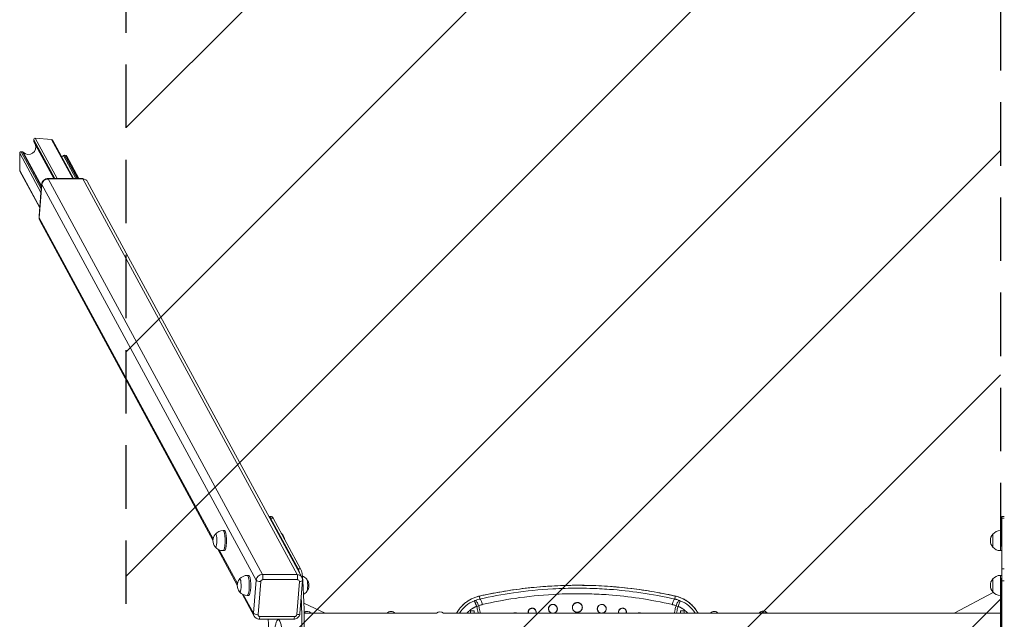
# Model space of a CAD drawing. Units: millimetres. Extents: x -2593 to 2593, y -3550 to 3550.
# Drawn here: x -2593 to -623, y 39 to 1239 of the extents above; entities that cross this region are included whole.
import ezdxf

# ---------------------------------------------------------------- set-up
doc = ezdxf.new("R2010")
doc.units = ezdxf.units.MM
doc.header["$LTSCALE"] = 20
doc.linetypes.add('HIDDEN', pattern=[9.525, 6.35, -3.175])
for name, color, linetype in [('2d', 230, 'Continuous'), ('EN-Free_Space', 10, 'HIDDEN'), ('EN-Free_Space_Hatch', 10, 'HIDDEN'), ('EN-Safetyzone', 93, 'HIDDEN')]:
    doc.layers.add(name, color=color, linetype=linetype)

msp = doc.modelspace()

# ---------------------------------------------------------------- hatches: boundary and pattern name
at = {"layer": 'EN-Free_Space_Hatch'}
h = msp.add_hatch(dxfattribs=at)
h.set_pattern_fill('ANSI31', color=256, scale=100, angle=180)
h.set_pattern_definition([(225, (-1505.04, -3490), (224.506, -224.506), [])])
h.paths.add_polyline_path([(-630, -3550), (-2380, -3550), (-2380, 3550), (-630, 3550)])

# ---------------------------------------------------------------- linework, layer by layer
at = {"layer": '2d', "lineweight": 0}
for p, q in [((-2564.9, 998.5), (-2522.9, 921.1)), ((-2564.9, 996.2), (-2564.9, 998.5)), ((-2524.2, 921.1), (-2564.9, 996.2)), ((-2564.5, 994.5), (-2524.7, 921.1)), ((-2518.3, 921.1), (-2561.8, 1001.5)), ((-2561.8, 1001.5), (-2529.1, 998.9)), ((-2529.1, 998.9), (-2487, 921.1)), ((-2485.3, 921.1), (-2526.5, 997.1)), ((-2593, 971.3), (-2550.4, 892.6)), ((-2593, 937.1), (-2593, 971.3)), ((-2549.8, 900.1), (-2590, 974.3)), ((-2590, 974.3), (-2587.7, 974.1)), ((-2587.7, 974.1), (-2549.5, 903.6)), ((-2549.3, 905.9), (-2585.8, 973.3)), ((-2505.2, 966.8), (-2480.4, 921.1)), ((-2478.2, 921.1), (-2503.3, 967.4)), ((-2503.3, 967.4), (-2501, 967.2)), ((-2501, 967.2), (-2476, 921.1)), ((-2474.4, 921.1), (-2498.4, 965.4)), ((-2552.8, 862.7), (-2593, 937.1)), ((-2552.8, 862), (-2592.6, 935.4)), ((-2549.1, 908.9), (-2554.1, 846.4)), ((-2548.7, 908.6), (-2554, 842.4)), ((-2548.8, 908.4), (-2549.1, 908.9)), ((-2120, 117), (-2548.7, 908.6)), ((-2536.1, 919.9), (-2107.3, 128.2)), ((-2466.7, 919.9), (-2536.1, 919.9)), ((-2535.4, 921.1), (-2534.7, 919.9)), ((-2469.9, 921.1), (-2535.4, 921.1)), ((-2518.3, 921.1), (-2487, 921.1)), ((-2469.2, 919.9), (-2469.9, 921.1)), ((-2037.9, 128.2), (-2466.7, 919.9)), ((-2028.2, 122.7), (-2457, 914.4)), ((-2552.8, 862.7), (-2550.4, 892.6)), ((-2554.1, 846.4), (-2553.8, 845.8)), ((-2554, 842.4), (-2205.9, 199.6)), ((-2206.2, 196.7), (-2552.8, 836.6)), ((-2089, 244), (-2093.9, 244)), ((-2086, 241.3), (-2090.9, 241.3)), ((-2090.9, 241.3), (-2035.6, 139.3)), ((-2086, 241.3), (-2030.8, 139.3)), ((-627.5, 241.3), (-627.5, 244)), ((-622.5, 244), (-627.5, 244)), ((-622.5, 241.3), (-627.5, 241.3)), ((-627.5, 241.3), (-627.5, 139.3)), ((-2183.4, 216), (-2186.1, 216)), ((-645.6, 208.2), (-645.6, 209)), ((-645.6, 183), (-645.6, 208.2)), ((-630.3, 214.7), (-630.3, 216)), ((-627.5, 216), (-630.3, 216)), ((-630.3, 176), (-630.3, 214.7)), ((-2157.7, 107.1), (-2196.7, 179.1)), ((-2194, 177.7), (-2157.4, 110)), ((-2183.4, 176), (-2186.1, 176)), ((-627.5, 176), (-630.3, 176)), ((-2035.6, 139.3), (-2030.8, 139.3)), ((-627.5, 115.6), (-627.5, 139.3)), ((-627.5, 139.3), (-622.5, 139.3)), ((-2134.8, 126.4), (-2137.6, 126.4)), ((-2107.3, 128.2), (-2037.9, 128.2)), ((-645.6, 118.6), (-645.6, 119.4)), ((-645.6, 93.4), (-645.6, 118.6)), ((-630.3, 125.1), (-630.3, 126.4)), ((-627.5, 126.4), (-630.3, 126.4)), ((-630.3, 86.4), (-630.3, 125.1)), ((-2125.3, 50.7), (-2120, 117)), ((-2110.6, 114.1), (-2115.9, 47.9)), ((-2036.9, 117.9), (-2106.4, 117.9)), ((-2038.6, 47.9), (-2033.3, 114.1)), ((-2026.9, 116.4), (-2032.2, 50.1)), ((-2026.3, 115.6), (-2027, 115.6)), ((-622.5, 115.6), (-627.5, 115.6)), ((-627.5, 115.6), (-627.5, -115.6)), ((-2124.1, 45), (-2148.1, 89.5)), ((-2145.5, 88.1), (-2125.3, 50.7)), ((-2134.8, 86.4), (-2137.6, 86.4)), ((-1671.9, 79.1), (-1673, 85)), ((-1281, 85), (-1282.2, 79.1)), ((-644.5, 92.3), (-722.8, 50.8)), ((-627.5, 86.4), (-630.3, 86.4)), ((-1981.6, 50.8), (-2024.4, 71.1)), ((-2112.3, 44.1), (-2042.8, 44.1)), ((-2023.8, 50.8), (-2009.7, 50.8)), ((-1857.8, 50.8), (-2009.7, 50.8)), ((-1857.8, 50.8), (-1850, 50.8)), ((-1850, 50.8), (-1842.3, 50.8)), ((-1759, 50.8), (-1842.3, 50.8)), ((-1210.7, 50.8), (-1745, 50.8)), ((-1690.5, 55.5), (-1690.5, 50.8)), ((-1690.5, 55.5), (-1683.5, 55.5)), ((-1683.5, 50.8), (-1683.5, 55.5)), ((-1270.5, 55.5), (-1270.5, 50.8)), ((-1270.5, 55.5), (-1263.5, 55.5)), ((-1263.5, 50.8), (-1263.5, 55.5)), ((-1210.7, 50.8), (-1195.2, 50.8)), ((-627.5, 50.8), (-1195.2, 50.8)), ((-1112.7, 51.6), (-1097.2, 51.6)), ((-2044.4, 39), (-2113.8, 39))]:
    msp.add_line(p, q, dxfattribs=at)
for centre, radius, start, end in [((-2186.2, 196), 20, 140.9787, 219.0213), ((-2186.1, 196), 20, 90, 139.6831), ((-2082.8, 196), 20, 38.4266, 48.9705), ((-2082.7, 196), 20, 7.0373, 39.0213), ((-630.4, 196), 20, 139.4584, 220.5416), ((-630.3, 196), 20, 90, 140.0215), ((-2186.1, 196), 20, 220.3169, 270), ((-630.3, 196), 20, 219.9785, 270), ((-2137.7, 106.4), 20, 140.9787, 219.0213), ((-2137.6, 106.4), 20, 90, 139.6831), ((-2034.3, 106.4), 20, 38.4266, 69.232), ((-2034.2, 106.4), 20, 320.9787, 39.0213), ((-630.4, 106.4), 20, 139.4584, 220.5416), ((-630.3, 106.4), 20, 90, 140.0215), ((-2137.6, 106.4), 20, 220.3169, 270), ((-2034.3, 106.4), 20, 297.5737, 321.5734), ((-630.3, 106.4), 20, 219.9785, 270), ((-1659.8, 17.3), 62.7, 111.678, 147.6892), ((-1294.2, 17.3), 62.7, 32.3108, 68.322), ((-2017.5, 44), 10.3, 41.3909, 127.7396), ((-1850, 44), 10.3, 41.3909, 138.6091), ((-1752, 43.2), 10.3, 47.6152, 132.3848), ((-1686.1, 49.8), 4.89, 153.8004, 167.9815), ((-1687.8, 49.8), 4.83, 11.8447, 26.3828), ((-1266.2, 49.8), 4.83, 153.6172, 168.1553), ((-1267.9, 49.8), 4.89, 12.0185, 26.1996), ((-1203, 44), 10.3, 41.3909, 138.6091), ((-1105, 44.8), 10.3, 41.3909, 138.6091)]:
    msp.add_arc(centre, radius, start, end, dxfattribs=at)
for centre, major_axis, ratio, start_param, end_param in [((-2576.2, 985), (-7.8, 14.4), 0.913179, 1.926571, 4.554261), ((-2561.8, 998.3), (-1.56, 2.89), 0.913179, 5.747837, 7.318634), ((-2561.8, 996), (-1.56, 2.89), 0.913179, 1.035448, 1.570796), ((-2529.1, 995.7), (-1.56, 2.89), 0.913179, 4.712389, 5.747837), ((-2590, 971.1), (-1.56, 2.89), 0.913179, 5.747837, 7.318634), ((-2587.7, 970.9), (-1.56, 2.89), 0.913179, 5.068163, 5.747837), ((-2514.8, 980.1), (-7.8, 14.4), 0.913179, 2.997469, 3.285918), ((-2503.3, 964.2), (-1.56, 2.89), 0.913179, 5.747837, 6.427511), ((-2501, 964), (-1.56, 2.89), 0.913179, 4.712389, 5.747837), ((-2590, 936.8), (1.56, -2.89), 0.913179, 4.177041, 4.712389), ((-2536.4, 908.9), (11.4, 6.2), 0.913179, 1.035448, 2.606245), ((-2537, 908.6), (-10.6, -5.7), 0.913179, 4.177041, 5.747837), ((-2470.8, 908.9), (11.4, 6.2), 0.913179, 0.518235, 1.035448), ((-2467.6, 908.6), (-10.6, -5.7), 0.913179, 3.141593, 4.177041), ((-2542.3, 842.4), (-10.6, -5.7), 0.913179, 5.747837, 6.283185), ((-2541.4, 846.4), (11.4, 6.2), 0.913179, 2.606245, 2.844121), ((-2093.9, 204), (0, 40), 0.207912, 5.916666, 6.282348), ((-2089, 204), (0, 40), 0.207912, 5.916666, 6.283185), ((-2201.1, 196), (0, 13), 0.207912, 5.916666, 6.534323), ((-2201.1, 196), (0, 13), 0.207912, 2.890455, 5.916666), ((-2186.1, 196), (0, 20), 0.207912, 5.916666, 6.283185), ((-2186.1, 196), (0, 20), 0.207912, 3.141593, 5.916666), ((-2183.4, 196), (0, 20), 0.207912, 5.916666, 6.283185), ((-2183.4, 196), (0, 20), 0.207912, 3.141593, 5.916666), ((-2067.8, 196), (0, -13), 0.207912, 2.195372, 3.045719), ((-2067.8, 196), (0, -12.8), 0.207912, 2.213451, 2.885287), ((-2038.3, 106.6), (0, 35), 0.207912, 5.525419, 5.916666), ((-2033.4, 106.6), (0, 35), 0.207912, 4.972122, 5.916666), ((-2152.6, 106.4), (0, 13), 0.207912, 5.916666, 6.534323), ((-2152.6, 106.4), (0, 13), 0.207912, 2.890455, 5.916666), ((-2137.6, 106.4), (0, 20), 0.207912, 5.916666, 6.283185), ((-2137.6, 106.4), (0, 20), 0.207912, 3.141593, 5.916666), ((-2134.8, 106.4), (0, 20), 0.207912, 5.916666, 6.283185), ((-2134.8, 106.4), (0, 20), 0.207912, 3.141593, 5.916666), ((-2108.2, 117), (-10.6, -5.7), 0.913179, 4.177041, 5.747837), ((-2107.9, 120.7), (0, 8), 0.207912, 4.34587, 5.916666), ((-2038.5, 120.7), (0, -8), 0.207912, 1.204277, 2.775074), ((-2038.8, 117), (-10.6, -5.7), 0.913179, 3.141593, 4.177041), ((-2019.3, 106.4), (0, -13), 0.207912, 0.095874, 3.045719), ((-2019.3, 106.4), (0, -12.8), 0.207912, 0.256305, 2.885287), ((-2112.1, 117), (-7.97, 0.64), 0.350537, 0.223863, 1.794659), ((-2106.7, 114.1), (-3.52, -1.91), 0.913179, 4.177041, 5.747837), ((-2037.2, 114.1), (-3.52, -1.91), 0.913179, 2.606245, 4.177041), ((-2034.9, 117), (-7.97, 0.64), 0.350537, 1.794659, 3.141593), ((-2116.8, 0), (0, 450), 0.207912, 4.452656, 4.972122), ((-2121.6, 0), (0, 450), 0.207912, 4.529385, 4.895391), ((-2113.5, 50.7), (-10.6, -5.7), 0.913179, 5.747837, 6.283185), ((-2117.4, 50.7), (-7.97, 0.64), 0.350537, 0.223863, 1.794659), ((-2112, 47.9), (-3.52, -1.91), 0.913179, 5.747837, 7.318634), ((-2113.8, 47), (0, -8), 0.207912, 0, 1.204277), ((-2075.5, 0), (0, -38.1), 0.207912, 1.570796, 4.178538), ((-2044.4, 47), (0, -8), 0.207912, 0, 1.204277), ((-2042.5, 47.9), (-3.52, -1.91), 0.913179, 1.035448, 2.606245), ((-2040.2, 50.7), (-7.97, 0.64), 0.350537, 1.794659, 3.141593), ((-2220, 0), (0, 600), 0.207912, 4.647351, 4.777427)]:
    msp.add_ellipse(centre, major_axis=major_axis, ratio=ratio, start_param=start_param, end_param=end_param, dxfattribs=at)
for points, knots in [([(-2026.9, 116.4), (-2026.9, 116.8), (-2026.8, 117.2), (-2026.9, 118.1), (-2026.9, 118.5), (-2027, 119.4), (-2027.1, 119.8), (-2027.4, 120.7), (-2027.5, 121.1), (-2027.8, 121.9), (-2028, 122.3), (-2028.2, 122.7)], [6.2071587, 6.2071587, 6.2071587, 6.2071587, 6.3142283, 6.3142283, 6.4212979, 6.4212979, 6.5283675, 6.5283675, 6.6354372, 6.6354372, 6.7425068, 6.7425068, 6.7425068, 6.7425068]), ([(-1673.1, 85), (-1669.9, 85.7), (-1666.7, 86.4), (-1655.8, 88.7), (-1648, 90.3), (-1632.3, 93.2), (-1624.5, 94.5), (-1608.8, 97), (-1600.9, 98.1), (-1585.3, 100.2), (-1577.4, 101.1), (-1561.7, 102.7), (-1553.9, 103.4), (-1538.1, 104.6), (-1530.3, 105.1), (-1514.6, 105.9), (-1506.7, 106.2), (-1491, 106.6), (-1483.2, 106.7), (-1467.5, 106.7), (-1459.7, 106.5), (-1444, 106.1), (-1436.2, 105.8), (-1420.5, 104.9), (-1412.7, 104.4), (-1397.1, 103.1), (-1389.3, 102.4), (-1373.7, 100.7), (-1365.9, 99.8), (-1350.4, 97.7), (-1342.6, 96.6), (-1327.1, 94.1), (-1319.3, 92.8), (-1303.9, 89.9), (-1296.1, 88.3), (-1285.9, 86.1), (-1283.4, 85.6), (-1280.9, 85)], [0.000003, 0.000003, 0.000003, 0.000003, 10.000233, 10.000233, 34.199833, 34.199833, 58.310467, 58.310467, 82.265228, 82.265228, 106.062133, 106.062133, 129.797861, 129.797861, 153.46512, 153.46512, 177.053521, 177.053521, 200.556507, 200.556507, 224.060496, 224.060496, 247.595624, 247.595624, 271.149753, 271.149753, 294.712723, 294.712723, 318.356782, 318.356782, 342.10367, 342.10367, 365.94483, 365.94483, 389.903786, 389.903786, 397.798106, 397.798106, 397.798106, 397.798106]), ([(-1673, 85), (-1653.4, 89.4), (-1633.5, 93.1), (-1576.6, 101.9), (-1539.2, 105.3), (-1470.3, 107.1), (-1438.8, 106.4), (-1381.2, 101.9), (-1355, 98.7), (-1312.9, 91.7), (-1296.9, 88.5), (-1281, 85)], [0, 0, 0, 0, 0.154606, 0.154606, 0.437967, 0.437967, 0.675, 0.675, 0.875, 0.875, 1, 1, 1, 1]), ([(-1282.2, 79.1), (-1304.5, 84.1), (-1327.2, 88.3), (-1370.9, 94.7), (-1391.7, 97), (-1425.9, 99.4), (-1439.1, 100.1), (-1460.5, 100.7), (-1468.7, 100.8), (-1493.4, 100.8), (-1509.9, 100.4), (-1552.7, 98), (-1578.9, 95.3), (-1627.4, 88.2), (-1649.8, 84), (-1671.9, 79.1)], [0, 0, 0, 0, 0.1775, 0.1775, 0.3375, 0.3375, 0.4375, 0.4375, 0.5, 0.5, 0.625, 0.625, 0.825, 0.825, 1, 1, 1, 1]), ([(-1718.6, 50.8), (-1717, 53.6), (-1715.3, 56.3), (-1708.5, 65.4), (-1702.4, 71.1), (-1691.4, 78.2), (-1686.8, 80.5), (-1679.1, 83.4), (-1676.1, 84.3), (-1673, 85)], [0.2289489, 0.2289489, 0.2289489, 0.2289489, 0.355, 0.355, 0.675, 0.675, 0.875, 0.875, 1, 1, 1, 1]), ([(-1718.6, 50.8), (-1717.9, 52.1), (-1717.1, 53.5), (-1714.9, 56.8), (-1713.5, 58.9), (-1710.4, 62.7), (-1708.7, 64.6), (-1705.2, 68.1), (-1703.3, 69.8), (-1699.5, 72.9), (-1697.4, 74.4), (-1693.2, 77.1), (-1691, 78.3), (-1686.6, 80.6), (-1684.3, 81.6), (-1679.6, 83.3), (-1677.2, 84), (-1674.2, 84.8), (-1673.7, 84.9), (-1673.1, 85)], [17.703921, 17.703921, 17.703921, 17.703921, 22.321305, 22.321305, 29.835998, 29.835998, 37.360051, 37.360051, 44.932338, 44.932338, 52.556654, 52.556654, 60.133192, 60.133192, 67.751095, 67.751095, 75.368326, 75.368326, 77.067484, 77.067484, 77.067484, 77.067484]), ([(-1681, 76.3), (-1679.2, 77), (-1677.5, 77.6), (-1674.4, 78.5), (-1673.1, 78.8), (-1671.9, 79.1)], [0, 0, 0, 0, 0.5, 0.5, 1, 1, 1, 1]), ([(-1667.2, 68.1), (-1645.7, 73), (-1623.8, 77.2), (-1576.4, 84.3), (-1550.9, 87), (-1509.2, 89.4), (-1493.1, 89.8), (-1477, 89.8)], [0, 0, 0, 0, 0.350081, 0.350081, 0.750174, 0.750174, 1, 1, 1, 1]), ([(-1477, 89.8), (-1477, 89.8), (-1477, 89.8), (-1468.9, 89.8), (-1460.9, 89.7), (-1440, 89.1), (-1427.1, 88.5), (-1393.8, 86), (-1373.4, 83.7), (-1330.8, 77.3), (-1308.6, 73.1), (-1286.8, 68.1)], [0, 0, 0, 0, 0.000232, 0.000232, 0.125203, 0.125203, 0.325157, 0.325157, 0.645082, 0.645082, 1, 1, 1, 1]), ([(-1273, 76.3), (-1274.1, 76.7), (-1275.1, 77.1), (-1277.2, 77.8), (-1278.2, 78.1), (-1279.8, 78.5), (-1280.4, 78.6), (-1281.4, 78.9), (-1281.8, 79), (-1282.2, 79.1)], [0, 0, 0, 0, 0.355, 0.355, 0.675, 0.675, 0.875, 0.875, 1, 1, 1, 1]), ([(-1281, 85), (-1276.7, 84), (-1272.5, 82.7), (-1263.8, 78.9), (-1259.4, 76.4), (-1252.7, 71.5), (-1250.3, 69.4), (-1246.8, 66.1), (-1245.7, 65), (-1243, 61.9), (-1241.4, 59.9), (-1238.3, 55.6), (-1236.8, 53.2), (-1235.4, 50.8)], [0, 0, 0, 0, 0.175, 0.175, 0.375, 0.375, 0.5, 0.5, 0.5625, 0.5625, 0.6625, 0.6625, 0.7713702, 0.7713702, 0.7713702, 0.7713702]), ([(-1280.9, 85), (-1278.5, 84.5), (-1276.1, 83.8), (-1271.4, 82.2), (-1269.1, 81.3), (-1264.5, 79.2), (-1262.3, 78), (-1258, 75.4), (-1256, 74), (-1252, 70.9), (-1250.1, 69.3), (-1246.5, 65.8), (-1244.7, 64), (-1241.5, 60.2), (-1240, 58.2), (-1237.5, 54.4), (-1236.4, 52.6), (-1235.4, 50.8)], [0, 0, 0, 0, 7.512391, 7.512391, 15.131614, 15.131614, 22.752929, 22.752929, 30.362221, 30.362221, 37.969343, 37.969343, 45.563874, 45.563874, 53.134913, 53.134913, 59.363605, 59.363605, 59.363605, 59.363605]), ([(-1678.5, 64.5), (-1678.3, 63.8), (-1678.1, 62.9), (-1677.5, 60.5), (-1677.1, 59.1), (-1676.3, 55.7), (-1675.9, 53.8), (-1675.4, 51.3), (-1675.3, 51.1), (-1675.3, 50.8)], [0, 0, 0, 0, 0.0625, 0.0625, 0.125, 0.125, 0.1875, 0.1875, 0.1951738, 0.1951738, 0.1951738, 0.1951738]), ([(-1674.5, 65.8), (-1673.7, 66.1), (-1672.8, 66.4), (-1671.2, 67), (-1670.4, 67.2), (-1669.1, 67.6), (-1668.6, 67.7), (-1667.8, 67.9), (-1667.5, 68), (-1667.2, 68.1)], [0.0000023, 0.0000023, 0.0000023, 0.0000023, 0.355, 0.355, 0.675, 0.675, 0.875, 0.875, 1, 1, 1, 1]), ([(-1671.1, 50.8), (-1671.2, 51.4), (-1671.3, 52), (-1671.9, 54.8), (-1672.3, 56.8), (-1673.1, 60.2), (-1673.5, 61.7), (-1674.1, 64.1), (-1674.3, 65.1), (-1674.5, 65.8)], [0.5924503, 0.5924503, 0.5924503, 0.5924503, 0.625, 0.625, 0.75, 0.75, 0.875, 0.875, 1, 1, 1, 1]), ([(-1575.4, 53), (-1575.4, 53.4), (-1575.3, 54), (-1575.2, 54.7), (-1575.1, 55), (-1575, 55.4), (-1575, 55.6), (-1574.9, 55.8), (-1574.8, 55.9), (-1574.8, 55.9), (-1574.8, 56), (-1574.8, 56), (-1574.8, 56), (-1574.6, 56.4), (-1574.4, 56.9), (-1574, 57.5), (-1573.8, 57.7), (-1573.6, 58.1), (-1573.5, 58.2), (-1573.3, 58.3), (-1573.3, 58.4), (-1573.2, 58.5), (-1573.1, 58.5), (-1573.1, 58.6), (-1573.1, 58.6), (-1573.1, 58.6), (-1573.1, 58.6), (-1572.9, 58.7), (-1572.7, 58.9), (-1572.4, 59.2), (-1572.3, 59.2), (-1572.2, 59.4), (-1572.1, 59.4), (-1572, 59.5), (-1571.9, 59.5), (-1571.9, 59.6), (-1571.9, 59.6), (-1571.9, 59.6), (-1571.7, 59.7), (-1571.4, 59.9), (-1571.1, 60), (-1570.9, 60.1), (-1570.7, 60.2), (-1570.6, 60.3), (-1570.6, 60.3), (-1570.5, 60.3), (-1570.5, 60.3), (-1570.5, 60.3), (-1570, 60.5), (-1569.4, 60.7), (-1568.4, 60.9), (-1567.9, 60.9), (-1567.5, 60.9)], [0, 0, 0, 0, 0.125, 0.125, 0.1875, 0.1875, 0.21875, 0.234375, 0.242188, 0.246094, 0.248047, 0.248047, 0.25, 0.25, 0.375, 0.375, 0.4375, 0.4375, 0.46875, 0.46875, 0.484375, 0.492187, 0.496094, 0.498047, 0.499023, 0.499023, 0.5, 0.5, 0.5625, 0.5625, 0.59375, 0.59375, 0.609375, 0.617187, 0.621094, 0.623047, 0.623047, 0.625, 0.625, 0.6875, 0.6875, 0.71875, 0.734375, 0.742187, 0.746094, 0.748047, 0.748047, 0.75, 0.75, 0.875, 0.875, 1, 1, 1, 1]), ([(-1574.7, 50.8), (-1574.7, 50.9), (-1574.8, 51.1), (-1575.2, 53), (-1575, 54.9), (-1573.1, 58.5), (-1571.1, 60), (-1568.4, 60.6), (-1567.9, 60.6), (-1567.4, 60.6)], [0.7052531, 0.7052531, 0.7052531, 0.7052531, 0.7142952, 0.7142952, 0.8270657, 0.8270657, 0.96874, 0.96874, 1, 1, 1, 1]), ([(-1567.5, 60.9), (-1566.9, 61), (-1566.4, 60.9), (-1565.6, 60.7), (-1565.3, 60.7), (-1565, 60.6), (-1564.9, 60.5), (-1564.7, 60.5), (-1564.6, 60.4), (-1564.5, 60.4), (-1564.4, 60.4), (-1564.4, 60.4), (-1564.4, 60.4), (-1563.9, 60.2), (-1563.4, 59.9), (-1562.8, 59.5), (-1562.6, 59.3), (-1562.2, 59), (-1562, 58.8), (-1561.1, 57.9), (-1560.5, 57.1), (-1559.6, 55.1), (-1559.4, 54), (-1559.4, 53)], [0, 0, 0, 0, 0.125, 0.125, 0.1875, 0.1875, 0.21875, 0.21875, 0.234375, 0.242187, 0.246094, 0.246094, 0.25, 0.25, 0.375, 0.375, 0.4375, 0.4375, 0.5, 0.5, 0.75, 0.75, 1, 1, 1, 1]), ([(-1567.4, 60.6), (-1566.7, 60.6), (-1565.9, 60.5), (-1564, 59.9), (-1562.9, 59.3), (-1560.9, 57.3), (-1560.1, 55.9), (-1559.6, 53.1), (-1559.7, 51.9), (-1560, 50.8)], [0, 0, 0, 0, 0.0482429, 0.0482429, 0.1254315, 0.1254315, 0.2230548, 0.2230548, 0.2968031, 0.2968031, 0.2968031, 0.2968031]), ([(-1534.9, 59.5), (-1534.9, 60.1), (-1534.9, 60.6), (-1534.7, 61.5), (-1534.6, 61.8), (-1534.5, 62.2), (-1534.5, 62.4), (-1534.4, 62.6), (-1534.3, 62.7), (-1534.3, 62.8), (-1534.3, 62.9), (-1534.2, 62.9), (-1534.2, 63), (-1534.2, 63), (-1534.2, 63), (-1534.1, 63.4), (-1533.9, 63.8), (-1533.4, 64.6), (-1533.2, 64.8), (-1532.9, 65.2), (-1532.8, 65.4), (-1532.6, 65.6), (-1532.5, 65.7), (-1532.4, 65.8), (-1532.4, 65.8), (-1532.3, 65.9), (-1531.8, 66.4), (-1531.2, 66.8), (-1530.5, 67.3), (-1530.2, 67.4), (-1529.9, 67.6), (-1529.8, 67.7), (-1529.6, 67.7), (-1529.6, 67.8), (-1529.5, 67.8), (-1529.4, 67.8), (-1529.4, 67.8), (-1529.4, 67.8), (-1529.4, 67.8), (-1529.4, 67.8), (-1528.8, 68.1), (-1528.2, 68.3), (-1527, 68.5), (-1526.5, 68.5), (-1526, 68.5)], [0, 0, 0, 0, 0.125, 0.125, 0.1875, 0.1875, 0.21875, 0.21875, 0.234375, 0.242188, 0.246094, 0.248047, 0.249023, 0.249023, 0.25, 0.25, 0.375, 0.375, 0.4375, 0.4375, 0.46875, 0.46875, 0.484375, 0.492188, 0.492188, 0.5, 0.5, 0.625, 0.625, 0.6875, 0.6875, 0.71875, 0.71875, 0.734375, 0.742188, 0.746094, 0.748047, 0.749023, 0.749023, 0.75, 0.75, 0.875, 0.875, 1, 1, 1, 1]), ([(-1528, 50.8), (-1528.5, 50.9), (-1529.1, 51.1), (-1530.1, 51.6), (-1530.6, 51.8), (-1531.5, 52.5), (-1531.9, 52.8), (-1532.3, 53.2), (-1532.3, 53.2), (-1532.4, 53.3), (-1532.5, 53.4), (-1532.6, 53.6), (-1532.8, 53.7), (-1533.1, 54.1), (-1533.2, 54.3), (-1533.7, 55), (-1534, 55.6), (-1534.7, 57.2), (-1534.9, 58.4), (-1534.9, 59.5)], [0.5675184, 0.5675184, 0.5675184, 0.5675184, 0.624066, 0.624066, 0.6867217, 0.6867217, 0.7493774, 0.7493774, 0.7532933, 0.7532933, 0.7572093, 0.7650413, 0.7807052, 0.7807052, 0.812033, 0.812033, 0.8746887, 0.8746887, 1, 1, 1, 1]), ([(-1525.9, 50.9), (-1527.8, 50.9), (-1529.8, 51.6), (-1533.3, 54.4), (-1534.5, 57), (-1534.5, 61.9), (-1533.6, 64.2), (-1530.3, 67.3), (-1528.1, 68.2), (-1526, 68.2)], [0.5, 0.5, 0.5, 0.5, 0.6080978, 0.6080978, 0.7506411, 0.7506411, 0.8791352, 0.8791352, 1, 1, 1, 1]), ([(-1526, 68.5), (-1525.4, 68.5), (-1524.8, 68.5), (-1523.9, 68.3), (-1523.6, 68.2), (-1523.2, 68.1), (-1523, 68), (-1522.8, 68), (-1522.7, 67.9), (-1522.6, 67.9), (-1522, 67.6), (-1521.5, 67.4), (-1520.7, 66.9), (-1520.5, 66.7), (-1520.1, 66.4), (-1520, 66.3), (-1519.8, 66.1), (-1519.7, 66), (-1519.6, 66), (-1519.6, 65.9), (-1519.6, 65.9), (-1518.8, 65.2), (-1518.2, 64.3), (-1517.5, 62.6), (-1517.3, 62.1), (-1517, 60.8), (-1516.9, 60.2), (-1516.9, 59.5)], [0, 0, 0, 0, 0.125, 0.125, 0.1875, 0.1875, 0.21875, 0.234375, 0.234375, 0.25, 0.25, 0.375, 0.375, 0.4375, 0.4375, 0.46875, 0.484375, 0.492188, 0.496094, 0.496094, 0.5, 0.5, 0.75, 0.75, 0.875, 0.875, 1, 1, 1, 1]), ([(-1526, 68.2), (-1525.1, 68.2), (-1524.2, 68.1), (-1522.1, 67.4), (-1520.8, 66.7), (-1518.6, 64.4), (-1517.7, 62.8), (-1517.1, 59), (-1517.4, 56.9), (-1519.7, 53.1), (-1521.7, 51.7), (-1524.6, 51), (-1525.3, 50.9), (-1525.9, 50.9)], [0, 0, 0, 0, 0.0479865, 0.0479865, 0.124765, 0.124765, 0.2244381, 0.2244381, 0.3353022, 0.3353022, 0.4654826, 0.4654826, 0.5, 0.5, 0.5, 0.5]), ([(-1516.9, 59.5), (-1516.9, 59), (-1517, 58.5), (-1517.2, 57.3), (-1517.4, 56.7), (-1517.6, 56.1), (-1517.6, 56.1), (-1517.6, 56.1), (-1517.6, 56.1), (-1517.6, 56.1), (-1517.7, 56), (-1517.7, 55.9), (-1517.7, 55.9), (-1517.8, 55.7), (-1517.8, 55.6), (-1518, 55.3), (-1518.1, 55), (-1518.6, 54.3), (-1519, 53.8), (-1519.6, 53.2), (-1519.6, 53.1), (-1519.7, 53.1), (-1519.8, 53), (-1519.9, 52.9), (-1520.1, 52.7), (-1520.3, 52.6), (-1520.7, 52.3), (-1520.9, 52.1), (-1521.7, 51.6), (-1522.1, 51.4), (-1522.5, 51.3), (-1522.5, 51.3), (-1522.5, 51.2), (-1522.5, 51.2), (-1522.5, 51.2), (-1522.5, 51.2), (-1522.6, 51.2), (-1522.7, 51.2), (-1523, 51.1), (-1523.2, 51), (-1523.5, 50.9), (-1523.7, 50.8), (-1523.9, 50.8)], [0, 0, 0, 0, 0.0623443, 0.0623443, 0.1246887, 0.1246887, 0.1251757, 0.1251757, 0.1256628, 0.1266369, 0.1285852, 0.1324817, 0.1402748, 0.1402748, 0.1558609, 0.1558609, 0.187033, 0.187033, 0.2493774, 0.2493774, 0.2532739, 0.2532739, 0.2571704, 0.2649635, 0.2649635, 0.2805495, 0.2805495, 0.3117217, 0.3117217, 0.374066, 0.374066, 0.3745531, 0.3745531, 0.3750402, 0.3750402, 0.3760143, 0.3779626, 0.3818591, 0.3896521, 0.4052382, 0.4052382, 0.4224638, 0.4224638, 0.4224638, 0.4224638]), ([(-1487, 62.3), (-1487, 62.3), (-1487, 62.5), (-1487, 62.9), (-1487, 63.1), (-1486.9, 63.8), (-1486.8, 64.2), (-1486.7, 64.8), (-1486.6, 65.1), (-1486.5, 65.4), (-1486.4, 65.6), (-1486.4, 65.7), (-1486.3, 65.8), (-1486.3, 66), (-1486.3, 66), (-1486.3, 66), (-1486.2, 66.1), (-1486.2, 66.1), (-1486.2, 66.1), (-1485.9, 66.8), (-1485.6, 67.5), (-1485, 68.3), (-1484.8, 68.5), (-1484.5, 68.8), (-1484.4, 68.9), (-1484.3, 69.1), (-1484.2, 69.2), (-1484.2, 69.2), (-1484.1, 69.3), (-1484.1, 69.3), (-1484.1, 69.3), (-1484.1, 69.3), (-1484.1, 69.3), (-1483.6, 69.8), (-1483.1, 70.2), (-1482.2, 70.8), (-1482, 70.9), (-1481.5, 71.2), (-1481.4, 71.2), (-1481.2, 71.3), (-1481.1, 71.4), (-1481, 71.4), (-1480.9, 71.5), (-1480.9, 71.5), (-1480.9, 71.5), (-1479.6, 72), (-1478.3, 72.3), (-1477, 72.3)], [0, 0, 0, 0, 0.0625, 0.0625, 0.125, 0.125, 0.1875, 0.1875, 0.21875, 0.21875, 0.234375, 0.234375, 0.242188, 0.246094, 0.248047, 0.249023, 0.249512, 0.249512, 0.25, 0.25, 0.375, 0.375, 0.4375, 0.4375, 0.46875, 0.46875, 0.484375, 0.492188, 0.496094, 0.498047, 0.499023, 0.499023, 0.5, 0.5, 0.625, 0.625, 0.6875, 0.6875, 0.71875, 0.71875, 0.734375, 0.742188, 0.746094, 0.746094, 0.75, 0.75, 1, 1, 1, 1]), ([(-1477, 52.3), (-1477.3, 52.3), (-1477.7, 52.3), (-1478.3, 52.3), (-1478.7, 52.4), (-1479.6, 52.6), (-1480.3, 52.8), (-1482.1, 53.5), (-1483.2, 54.3), (-1484.1, 55.2), (-1484.1, 55.2), (-1484.1, 55.2), (-1484.2, 55.3), (-1484.3, 55.4), (-1484.4, 55.6), (-1484.6, 55.7), (-1484.9, 56.1), (-1485.1, 56.3), (-1485.6, 57.1), (-1485.9, 57.7), (-1486.4, 58.9), (-1486.6, 59.5), (-1486.9, 60.8), (-1487, 61.5), (-1487, 62.3)], [0.4998684, 0.4998684, 0.4998684, 0.4998684, 0.5311266, 0.5311266, 0.5623848, 0.5623848, 0.6249013, 0.6249013, 0.7499342, 0.7499342, 0.7518878, 0.7518878, 0.7538415, 0.7577487, 0.7655633, 0.7811924, 0.7811924, 0.8124506, 0.8124506, 0.8749671, 0.8749671, 0.9374835, 0.9374835, 1, 1, 1, 1]), ([(-1477, 52.6), (-1477.4, 52.6), (-1478, 52.6), (-1478.9, 52.8), (-1479.2, 52.9), (-1479.8, 53), (-1480, 53.1), (-1480.2, 53.2), (-1480.4, 53.2), (-1480.5, 53.3), (-1480.6, 53.3), (-1480.7, 53.3), (-1480.7, 53.4), (-1480.7, 53.4), (-1481.3, 53.6), (-1481.9, 54), (-1482.7, 54.5), (-1483, 54.7), (-1483.3, 55), (-1483.4, 55.1), (-1483.6, 55.2), (-1483.7, 55.3), (-1483.7, 55.4), (-1483.8, 55.4), (-1483.8, 55.4), (-1483.8, 55.4), (-1485.6, 57.2), (-1486.7, 59.8), (-1486.6, 63.5), (-1486.4, 64.8), (-1485.4, 67.1), (-1484.7, 68.2), (-1482.9, 70), (-1481.3, 71), (-1479.5, 71.6), (-1478.3, 71.9), (-1477.6, 71.9), (-1477, 71.9)], [0, 0, 0, 0, 0.0625, 0.0625, 0.09375, 0.09375, 0.109375, 0.109375, 0.117187, 0.121094, 0.123047, 0.124023, 0.124023, 0.125, 0.125, 0.1875, 0.1875, 0.21875, 0.21875, 0.234375, 0.234375, 0.242187, 0.246094, 0.248047, 0.248047, 0.25, 0.25, 0.5, 0.5, 0.625, 0.625, 0.75, 0.75, 0.875, 0.9375, 0.9375, 1, 1, 1, 1]), ([(-1477, 72.3), (-1476.4, 72.3), (-1475.7, 72.2), (-1474.8, 72), (-1474.4, 71.9), (-1474, 71.8), (-1473.7, 71.7), (-1473.4, 71.6), (-1473.3, 71.5), (-1473.3, 71.5), (-1473.2, 71.5), (-1473.2, 71.5), (-1472.6, 71.3), (-1472.1, 71), (-1471.2, 70.4), (-1471, 70.2), (-1470.6, 69.9), (-1470.4, 69.8), (-1470.2, 69.6), (-1470.2, 69.5), (-1470, 69.4), (-1470, 69.4), (-1470, 69.3), (-1469.9, 69.3), (-1469.9, 69.3), (-1469.9, 69.3), (-1469.6, 69), (-1469.2, 68.5), (-1468.6, 67.7), (-1468.4, 67.4), (-1468.2, 66.9), (-1468.1, 66.8), (-1468, 66.5), (-1467.9, 66.4), (-1467.8, 66.2), (-1467.8, 66.2), (-1467.8, 66.1), (-1467.8, 66.1), (-1467.8, 66.1), (-1467.8, 66.1), (-1467.8, 66.1), (-1467.6, 65.6), (-1467.4, 65.1), (-1467.2, 64.2), (-1467.1, 63.9), (-1467, 63.2), (-1467, 62.9), (-1467, 62.5), (-1467, 62.3), (-1467, 62.3)], [0, 0, 0, 0, 0.125, 0.125, 0.1875, 0.1875, 0.21875, 0.234375, 0.242187, 0.246094, 0.246094, 0.25, 0.25, 0.375, 0.375, 0.4375, 0.4375, 0.46875, 0.46875, 0.484375, 0.492187, 0.496094, 0.498047, 0.499023, 0.499023, 0.5, 0.5, 0.625, 0.625, 0.6875, 0.6875, 0.71875, 0.71875, 0.734375, 0.742187, 0.746094, 0.748047, 0.749023, 0.749512, 0.749512, 0.75, 0.75, 0.8125, 0.8125, 0.875, 0.875, 0.9375, 0.9375, 1, 1, 1, 1]), ([(-1477, 71.9), (-1476.4, 71.9), (-1475.8, 71.9), (-1474.6, 71.6), (-1474.1, 71.5), (-1472.4, 70.8), (-1471.5, 70.3), (-1469.9, 68.8), (-1469.2, 68), (-1468.2, 66.3), (-1467.8, 65.4), (-1467.4, 63.6), (-1467.3, 62.7), (-1467.4, 61), (-1467.6, 60.1), (-1468, 58.7), (-1468.3, 58), (-1469.1, 56.8), (-1469.5, 56.2), (-1470.3, 55.3), (-1470.8, 54.9), (-1471.7, 54.2), (-1472.1, 54), (-1473.4, 53.3), (-1474.2, 53), (-1475.5, 52.7), (-1476, 52.7), (-1476.7, 52.6), (-1476.9, 52.6), (-1477, 52.6)], [0, 0, 0, 0, 0.03125, 0.03125, 0.0625, 0.0625, 0.125, 0.125, 0.1875, 0.1875, 0.25, 0.25, 0.3125, 0.3125, 0.375, 0.375, 0.4375, 0.4375, 0.5, 0.5, 0.5625, 0.5625, 0.625, 0.625, 0.75, 0.75, 0.875, 0.875, 1, 1, 1, 1]), ([(-1467, 62.3), (-1467, 61.5), (-1467.1, 60.8), (-1467.4, 59.5), (-1467.6, 58.8), (-1468.4, 57), (-1469.1, 56), (-1469.9, 55.2), (-1470, 55.2), (-1470, 55.1), (-1470, 55.1), (-1470.1, 55), (-1470.3, 54.8), (-1470.5, 54.6), (-1470.9, 54.3), (-1471.2, 54.1), (-1472, 53.6), (-1472.5, 53.3), (-1474.4, 52.5), (-1475.7, 52.3), (-1477, 52.3)], [0, 0, 0, 0, 0.0624835, 0.0624835, 0.1249671, 0.1249671, 0.2499342, 0.2499342, 0.2518868, 0.2518868, 0.2538394, 0.2577446, 0.2655551, 0.281176, 0.281176, 0.3124177, 0.3124177, 0.3749013, 0.3749013, 0.4998684, 0.4998684, 0.4998684, 0.4998684]), ([(-1437.1, 59.5), (-1437.1, 60.2), (-1437, 60.8), (-1436.7, 62.1), (-1436.5, 62.6), (-1436.1, 63.7), (-1435.8, 64.2), (-1435.3, 64.9), (-1435.1, 65.1), (-1434.9, 65.4), (-1434.7, 65.6), (-1434.6, 65.8), (-1434.5, 65.8), (-1434.5, 65.9), (-1434.4, 65.9), (-1434.4, 65.9), (-1433.6, 66.7), (-1432.6, 67.4), (-1430.4, 68.3), (-1429.2, 68.5), (-1428, 68.5)], [0, 0, 0, 0, 0.125, 0.125, 0.25, 0.25, 0.375, 0.375, 0.4375, 0.4375, 0.46875, 0.484375, 0.492187, 0.496094, 0.496094, 0.5, 0.5, 0.75, 0.75, 1, 1, 1, 1]), ([(-1430.1, 50.8), (-1430.3, 50.8), (-1430.5, 50.9), (-1430.8, 51), (-1430.9, 51), (-1431.2, 51.1), (-1431.3, 51.1), (-1431.4, 51.2), (-1431.5, 51.2), (-1431.5, 51.2), (-1431.5, 51.2), (-1431.5, 51.2), (-1431.9, 51.4), (-1432.3, 51.6), (-1433.1, 52.1), (-1433.3, 52.2), (-1433.7, 52.6), (-1433.9, 52.7), (-1434.1, 52.9), (-1434.2, 53), (-1434.3, 53.1), (-1434.4, 53.1), (-1434.4, 53.2), (-1435, 53.7), (-1435.4, 54.3), (-1435.8, 55), (-1436, 55.3), (-1436.2, 55.6), (-1436.2, 55.7), (-1436.3, 55.9), (-1436.3, 55.9), (-1436.3, 56), (-1436.4, 56.1), (-1436.4, 56.1), (-1436.4, 56.1), (-1436.4, 56.1), (-1436.6, 56.7), (-1436.8, 57.3), (-1437, 58.5), (-1437.1, 59), (-1437.1, 59.5)], [0.5770917, 0.5770917, 0.5770917, 0.5770917, 0.5946121, 0.5946121, 0.610204, 0.610204, 0.6179999, 0.6218979, 0.6238468, 0.6248213, 0.6248213, 0.6257958, 0.6257958, 0.6881632, 0.6881632, 0.7193469, 0.7193469, 0.7349387, 0.7349387, 0.7427346, 0.7466326, 0.7466326, 0.7505305, 0.7505305, 0.8128979, 0.8128979, 0.8440816, 0.8440816, 0.8596734, 0.8596734, 0.8674694, 0.8713673, 0.8733163, 0.8742908, 0.8742908, 0.8752653, 0.8752653, 0.9376326, 0.9376326, 1, 1, 1, 1]), ([(-1428.1, 50.9), (-1429.8, 50.9), (-1431.5, 51.5), (-1435.1, 53.9), (-1436.5, 56.4), (-1436.9, 61.5), (-1435.8, 64.2), (-1432.4, 67.4), (-1430.2, 68.2), (-1428.1, 68.2)], [0.5, 0.5, 0.5, 0.5, 0.594676, 0.594676, 0.738884, 0.738884, 0.8805125, 0.8805125, 1, 1, 1, 1]), ([(-1428.1, 68.2), (-1427.2, 68.2), (-1426.3, 68.1), (-1424.2, 67.4), (-1423, 66.6), (-1420.8, 64.4), (-1419.9, 62.8), (-1419.3, 59.2), (-1419.6, 57.2), (-1421.6, 53.5), (-1423.5, 51.9), (-1426.5, 51), (-1427.3, 50.9), (-1428.1, 50.9)], [0, 0, 0, 0, 0.0479864, 0.0479864, 0.1247645, 0.1247645, 0.2204372, 0.2204372, 0.3274332, 0.3274332, 0.4549152, 0.4549152, 0.5, 0.5, 0.5, 0.5]), ([(-1428, 68.5), (-1427.5, 68.5), (-1426.9, 68.5), (-1426.1, 68.3), (-1425.8, 68.2), (-1425.3, 68.1), (-1425.2, 68.1), (-1425, 68), (-1424.9, 67.9), (-1424.7, 67.9), (-1424.7, 67.9), (-1424.6, 67.9), (-1424.6, 67.8), (-1424.6, 67.8), (-1424.6, 67.8), (-1424.3, 67.7), (-1423.8, 67.5), (-1423.1, 67), (-1422.8, 66.8), (-1422.4, 66.5), (-1422.3, 66.4), (-1422.1, 66.2), (-1422, 66.1), (-1421.8, 66), (-1421.8, 66), (-1421.7, 65.9), (-1421.2, 65.4), (-1420.8, 64.8), (-1420.3, 64.1), (-1420.2, 63.8), (-1420, 63.5), (-1420, 63.4), (-1419.9, 63.2), (-1419.8, 63.2), (-1419.8, 63.1), (-1419.8, 63), (-1419.8, 63), (-1419.8, 63), (-1419.8, 63), (-1419.8, 63), (-1419.5, 62.4), (-1419.4, 61.8), (-1419.1, 60.6), (-1419.1, 60.1), (-1419.1, 59.5)], [0, 0, 0, 0, 0.125, 0.125, 0.1875, 0.1875, 0.21875, 0.21875, 0.234375, 0.242187, 0.246094, 0.248047, 0.249023, 0.249023, 0.25, 0.25, 0.375, 0.375, 0.4375, 0.4375, 0.46875, 0.46875, 0.484375, 0.492187, 0.492187, 0.5, 0.5, 0.625, 0.625, 0.6875, 0.6875, 0.71875, 0.71875, 0.734375, 0.742188, 0.746094, 0.748047, 0.749023, 0.749023, 0.75, 0.75, 0.875, 0.875, 1, 1, 1, 1]), ([(-1419.1, 59.5), (-1419.1, 58.3), (-1419.3, 57.2), (-1420, 55.6), (-1420.3, 55.1), (-1420.8, 54.3), (-1420.9, 54.1), (-1421.2, 53.7), (-1421.4, 53.6), (-1421.6, 53.4), (-1421.6, 53.3), (-1421.7, 53.2), (-1421.7, 53.2), (-1422.1, 52.8), (-1422.6, 52.4), (-1423.3, 51.9), (-1423.6, 51.8), (-1424, 51.6), (-1424.1, 51.5), (-1424.3, 51.4), (-1424.4, 51.3), (-1424.5, 51.3), (-1424.6, 51.3), (-1424.6, 51.2), (-1425.1, 51.1), (-1425.5, 50.9), (-1426, 50.8)], [0, 0, 0, 0, 0.1252653, 0.1252653, 0.1878979, 0.1878979, 0.2192142, 0.2192142, 0.2348724, 0.2427015, 0.246616, 0.246616, 0.2505305, 0.2505305, 0.3131632, 0.3131632, 0.3444795, 0.3444795, 0.3601377, 0.3601377, 0.3679667, 0.3718813, 0.3718813, 0.3757958, 0.3757958, 0.4286894, 0.4286894, 0.4286894, 0.4286894]), ([(-1394.6, 53), (-1394.6, 54), (-1394.4, 55.1), (-1393.8, 56.6), (-1393.5, 57), (-1393.1, 57.7), (-1392.9, 57.9), (-1392.6, 58.3), (-1392.4, 58.5), (-1391.9, 59), (-1391.5, 59.3), (-1390.8, 59.8), (-1390.6, 59.9), (-1390.2, 60.1), (-1390, 60.2), (-1389.8, 60.3), (-1389.7, 60.3), (-1389.7, 60.3), (-1389.6, 60.3), (-1389.6, 60.4), (-1388.7, 60.7), (-1387.7, 61), (-1386.5, 60.9)], [0, 0, 0, 0, 0.25, 0.25, 0.375, 0.375, 0.4375, 0.4375, 0.5, 0.5, 0.625, 0.625, 0.6875, 0.6875, 0.71875, 0.734375, 0.742188, 0.746094, 0.746094, 0.75, 0.75, 1, 1, 1, 1]), ([(-1394, 50.8), (-1394.2, 51.6), (-1394.3, 52.4), (-1394.3, 54.3), (-1394, 55.4), (-1393, 57.4), (-1392.3, 58.3), (-1390.3, 59.9), (-1388.9, 60.4), (-1387.1, 60.6), (-1386.9, 60.6), (-1386.6, 60.6)], [0.7029935, 0.7029935, 0.7029935, 0.7029935, 0.7526504, 0.7526504, 0.8223276, 0.8223276, 0.8920048, 0.8920048, 0.9820169, 0.9820169, 1, 1, 1, 1]), ([(-1386.6, 60.6), (-1385.8, 60.6), (-1385, 60.5), (-1383.3, 59.9), (-1382.3, 59.4), (-1380.4, 57.6), (-1379.6, 56.4), (-1378.9, 53.6), (-1378.9, 52.1), (-1379.3, 50.8)], [0, 0, 0, 0, 0.0482424, 0.0482424, 0.1165744, 0.1165744, 0.2072472, 0.2072472, 0.294804, 0.294804, 0.294804, 0.294804]), ([(-1386.5, 60.9), (-1386.1, 60.9), (-1385.7, 60.9), (-1384.9, 60.8), (-1384.6, 60.7), (-1384.2, 60.6), (-1384.1, 60.5), (-1383.9, 60.5), (-1383.8, 60.4), (-1383.6, 60.4), (-1383.6, 60.3), (-1383.5, 60.3), (-1383.5, 60.3), (-1383.5, 60.3), (-1383.3, 60.2), (-1383, 60.1), (-1382.7, 59.9), (-1382.6, 59.9), (-1382.3, 59.7), (-1382.2, 59.7), (-1381.9, 59.4), (-1381.7, 59.3), (-1381.4, 59), (-1381.3, 58.9), (-1381.1, 58.7), (-1381, 58.7), (-1381, 58.6), (-1381, 58.6), (-1380.9, 58.6), (-1380.5, 58.2), (-1380.2, 57.7), (-1379.8, 57.1), (-1379.6, 56.9), (-1379.5, 56.5), (-1379.4, 56.4), (-1379.3, 56.3), (-1379.3, 56.2), (-1379.3, 56.1), (-1379.2, 56.1), (-1379.2, 56), (-1379.2, 56), (-1379.2, 56), (-1378.8, 55), (-1378.6, 53.9), (-1378.6, 53)], [0, 0, 0, 0, 0.125, 0.125, 0.1875, 0.1875, 0.21875, 0.21875, 0.234375, 0.242188, 0.246094, 0.248047, 0.248047, 0.25, 0.25, 0.3125, 0.3125, 0.34375, 0.34375, 0.375, 0.375, 0.4375, 0.4375, 0.46875, 0.484375, 0.492188, 0.496094, 0.496094, 0.5, 0.5, 0.625, 0.625, 0.6875, 0.6875, 0.71875, 0.71875, 0.734375, 0.742187, 0.746094, 0.748047, 0.748047, 0.75, 0.75, 1, 1, 1, 1]), ([(-1286.8, 68.1), (-1286.5, 68), (-1286.2, 67.9), (-1285.4, 67.7), (-1284.9, 67.6), (-1283.6, 67.2), (-1282.8, 67), (-1281.2, 66.4), (-1280.3, 66.1), (-1279.5, 65.8)], [0, 0, 0, 0, 0.125, 0.125, 0.325, 0.325, 0.645, 0.645, 0.9999972, 0.9999972, 0.9999972, 0.9999972]), ([(-1279.5, 65.8), (-1280, 63.8), (-1280.7, 61), (-1281.9, 55.5), (-1282.4, 53.5), (-1282.9, 51.1), (-1282.9, 50.9), (-1282.9, 50.8)], [0, 0, 0, 0, 0.25, 0.25, 0.375, 0.375, 0.3818009, 0.3818009, 0.3818009, 0.3818009]), ([(-1278.7, 50.8), (-1278.3, 52.8), (-1277.9, 54.6), (-1276.7, 59.8), (-1276, 62.6), (-1275.5, 64.5)], [0.8185833, 0.8185833, 0.8185833, 0.8185833, 0.875, 0.875, 1, 1, 1, 1]), ([(-1271.1, 75.5), (-1271.3, 75.6), (-1271.5, 75.7), (-1272, 75.9), (-1272.2, 76), (-1272.5, 76.1), (-1272.7, 76.2), (-1272.9, 76.3), (-1273, 76.3), (-1273, 76.3)], [0, 0, 0, 0, 0.355, 0.355, 0.675, 0.675, 0.875, 0.875, 1, 1, 1, 1]), ([(-2124.1, 45), (-2123.7, 44.3), (-2123.2, 43.6), (-2122, 42.3), (-2121.4, 41.7), (-2120, 40.7), (-2119.3, 40.3), (-2117.8, 39.6), (-2117, 39.4), (-2115.4, 39.1), (-2114.6, 39), (-2113.8, 39)], [3.600914, 3.600914, 3.600914, 3.600914, 3.808004, 3.808004, 4.015093, 4.015093, 4.222183, 4.222183, 4.429273, 4.429273, 4.636362, 4.636362, 4.636362, 4.636362]), ([(-2044.4, 39), (-2043.2, 39), (-2042, 39.2), (-2039.7, 39.9), (-2038.6, 40.4), (-2036.6, 41.7), (-2035.7, 42.5), (-2034.2, 44.3), (-2033.5, 45.3), (-2032.6, 47.6), (-2032.3, 48.8), (-2032.2, 50.1)], [4.636362, 4.636362, 4.636362, 4.636362, 4.950522, 4.950522, 5.264681, 5.264681, 5.57884, 5.57884, 5.892999, 5.892999, 6.207159, 6.207159, 6.207159, 6.207159]), ([(-1604.6, 50.8), (-1604.5, 50.8), (-1604.5, 50.8), (-1604.4, 50.9), (-1604.3, 50.9), (-1604.2, 51), (-1604.2, 51), (-1604.1, 51), (-1604.1, 51), (-1604.1, 51), (-1603.5, 51.3), (-1603, 51.4), (-1602, 51.5), (-1601.7, 51.6), (-1601.4, 51.6)], [0.7137753, 0.7137753, 0.7137753, 0.7137753, 0.71875, 0.71875, 0.734375, 0.7421875, 0.7460938, 0.7480469, 0.7480469, 0.75, 0.75, 0.875, 0.875, 1, 1, 1, 1]), ([(-1601.4, 51.6), (-1600.9, 51.6), (-1600.4, 51.5), (-1599.8, 51.4), (-1599.5, 51.3), (-1599.2, 51.2), (-1599.1, 51.2), (-1599, 51.1), (-1598.9, 51.1), (-1598.8, 51.1), (-1598.8, 51.1), (-1598.7, 51.1), (-1598.7, 51.1), (-1598.5, 51), (-1598.3, 50.9), (-1598.2, 50.8)], [0, 0, 0, 0, 0.125, 0.125, 0.1875, 0.1875, 0.21875, 0.21875, 0.234375, 0.2421875, 0.2460938, 0.2460938, 0.25, 0.25, 0.3025009, 0.3025009, 0.3025009, 0.3025009]), ([(-1601.4, 51.2), (-1600.7, 51.2), (-1600, 51.1), (-1599.2, 50.9), (-1599.1, 50.9), (-1599, 50.8)], [0, 0, 0, 0, 0.048559, 0.048559, 0.05897777, 0.05897777, 0.05897777, 0.05897777]), ([(-1575.1, 50.8), (-1575.1, 51), (-1575.2, 51.2), (-1575.3, 51.9), (-1575.4, 52.4), (-1575.4, 53)], [0.91361883, 0.91361883, 0.91361883, 0.91361883, 0.9369846, 0.9369846, 1, 1, 1, 1]), ([(-1477, 52.6), (-1477, 52.5), (-1477, 52.3), (-1477, 52.3), (-1477, 52.3)], [0.0073717, 0.0073717, 0.0073717, 0.0073717, 0.5, 1, 1, 1, 1]), ([(-1378.6, 53), (-1378.6, 52.4), (-1378.7, 51.9), (-1378.8, 51.2), (-1378.9, 51), (-1378.9, 50.8)], [0, 0, 0, 0, 0.06292375, 0.06292375, 0.08661353, 0.08661353, 0.08661353, 0.08661353]), ([(-1355.8, 50.8), (-1355.8, 50.8), (-1355.6, 50.9), (-1355.5, 51), (-1355.4, 51), (-1355.3, 51), (-1355.3, 51), (-1355.3, 51), (-1354.9, 51.2), (-1354.5, 51.3), (-1353.6, 51.5), (-1353.1, 51.6), (-1352.6, 51.6)], [0.6964173, 0.6964173, 0.6964173, 0.6964173, 0.71875, 0.734375, 0.7421875, 0.7460937, 0.7460937, 0.75, 0.75, 0.875, 0.875, 1, 1, 1, 1]), ([(-1352.6, 51.6), (-1352.3, 51.6), (-1352, 51.5), (-1351.3, 51.4), (-1351, 51.4), (-1350.6, 51.3), (-1350.5, 51.2), (-1350.3, 51.1), (-1350.2, 51.1), (-1350, 51.1), (-1350, 51), (-1349.9, 51), (-1349.9, 51), (-1349.9, 51), (-1349.7, 50.9), (-1349.6, 50.9), (-1349.5, 50.8)], [0, 0, 0, 0, 0.125, 0.125, 0.1875, 0.1875, 0.21875, 0.21875, 0.234375, 0.2421875, 0.2460937, 0.2480469, 0.2480469, 0.25, 0.25, 0.2857276, 0.2857276, 0.2857276, 0.2857276]), ([(-1352.6, 51.2), (-1351.9, 51.2), (-1351.3, 51.1), (-1350.5, 50.9), (-1350.4, 50.8), (-1350.3, 50.8)], [0, 0, 0, 0, 0.0485585, 0.0485585, 0.05542594, 0.05542594, 0.05542594, 0.05542594])]:
    msp.add_open_spline(points, degree=3, knots=knots, dxfattribs=at)
for points in [[(-1673.1, 85), (-1673.1, 85), (-1673.1, 85), (-1673, 85)], [(-1671.9, 79.1), (-1671.5, 78.9), (-1670.8, 78.2), (-1669.5, 75.7), (-1668.3, 72.2), (-1667.5, 69.5), (-1667.2, 68.1)], [(-1286.8, 68.1), (-1286.5, 69.5), (-1285.7, 72.2), (-1284.5, 75.7), (-1283.2, 78.2), (-1282.5, 78.9), (-1282.2, 79.1)], [(-1281, 85), (-1281, 85), (-1280.9, 85), (-1280.9, 85)], [(-1682.9, 75.5), (-1682.3, 75.8), (-1681.6, 76.1), (-1681, 76.3)], [(-1674.5, 65.8), (-1675, 67.1), (-1676.2, 69.8), (-1678, 73.2), (-1679.7, 75.6), (-1680.6, 76.2), (-1681, 76.3)], [(-1674.5, 65.8), (-1675.7, 65.4), (-1677.1, 65), (-1678.5, 64.5)], [(-1567.4, 60.6), (-1567.4, 60.7), (-1567.4, 60.9), (-1567.5, 60.9), (-1567.5, 60.9)], [(-1526, 68.2), (-1526, 68.3), (-1526, 68.5), (-1526, 68.5), (-1526, 68.5)], [(-1477, 71.9), (-1477, 72), (-1477, 72.2), (-1477, 72.3), (-1477, 72.3)], [(-1428.1, 68.2), (-1428.1, 68.3), (-1428, 68.5), (-1428, 68.5), (-1428, 68.5)], [(-1386.6, 60.6), (-1386.6, 60.7), (-1386.6, 60.9), (-1386.5, 60.9), (-1386.5, 60.9)], [(-1279.5, 65.8), (-1279, 67.1), (-1277.8, 69.8), (-1276, 73.2), (-1274.3, 75.6), (-1273.4, 76.2), (-1273, 76.3)], [(-1275.5, 64.5), (-1276.9, 65), (-1278.3, 65.4), (-1279.5, 65.8)], [(-1275.5, 64.5), (-1274.9, 65.8), (-1273.9, 68.5), (-1272.5, 72), (-1271.5, 74.5), (-1271.2, 75.4), (-1271.1, 75.5)], [(-1603.7, 50.8), (-1602.9, 51.1), (-1602.2, 51.2), (-1601.4, 51.2)], [(-1601.4, 51.2), (-1601.4, 51.3), (-1601.4, 51.5), (-1601.4, 51.6), (-1601.4, 51.6)], [(-1559.4, 53), (-1559.4, 52.3), (-1559.5, 51.5), (-1559.7, 50.8)], [(-1525.9, 50.9), (-1525.9, 50.9), (-1525.9, 50.8), (-1525.9, 50.8)], [(-1428.1, 50.9), (-1428.1, 50.9), (-1428.1, 50.8), (-1428.1, 50.8)], [(-1394.3, 50.8), (-1394.5, 51.5), (-1394.6, 52.3), (-1394.6, 53)], [(-1355.1, 50.8), (-1354.3, 51.1), (-1353.4, 51.2), (-1352.6, 51.2)], [(-1352.6, 51.2), (-1352.6, 51.3), (-1352.6, 51.5), (-1352.6, 51.6), (-1352.6, 51.6)]]:
    msp.add_open_spline(points, degree=3, dxfattribs=at)
for points, weights in [([(-1698, 50.8), (-1692.6, 56.9), (-1686, 61.6), (-1678.5, 64.5)], [0.946313843597, 0.945967393748, 0.963862779215, 1]), ([(-1678.5, 64.5), (-1680.9, 70.3), (-1682.6, 74.7), (-1682.9, 75.5)], [1, 0.836473053482, 0.836473053482, 1]), ([(-1275.5, 64.5), (-1268, 61.6), (-1261.4, 56.9), (-1256, 50.8)], [1, 0.963862779215, 0.945967393748, 0.946313843597])]:
    msp.add_rational_spline(points, weights, degree=3, dxfattribs=at)
at = {"layer": 'EN-Free_Space'}
msp.add_lwpolyline([(-630, -3550), (-2380, -3550), (-2380, 3550), (-630, 3550)], close=True, dxfattribs=at)
at = {"layer": 'EN-Safetyzone'}
msp.add_lwpolyline([(-630, -3550), (-2380, -3550), (-2380, 3550), (-630, 3550)], close=True, dxfattribs=at)

doc.saveas('drawing.dxf')
